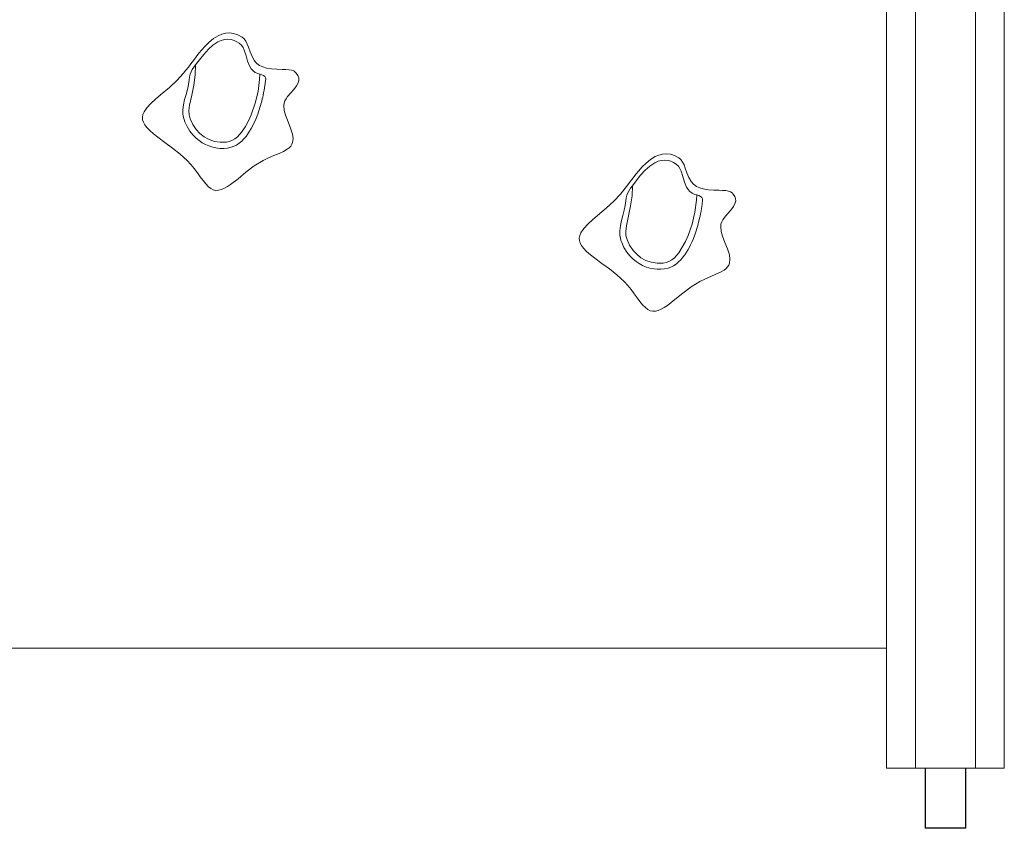
# Model space of a CAD drawing. Units: millimetres. Extents: x 2640 to 23117, y 8884 to 26199.
# Drawn here: x 19994 to 20814, y 22015 to 22689 of the extents above; entities that cross this region are included whole.
import ezdxf

# ---------------------------------------------------------------- set-up
doc = ezdxf.new("R2010")
doc.units = ezdxf.units.MM
doc.layers.add('TIPTAP', color=6, linetype='Continuous')
doc.layers.add('TIPTAP_DIM', color=9, linetype='Continuous')

# ---------------------------------------------------------------- blocks, each defined once
blk = doc.blocks.new('NW101 P_side2')
at = {"layer": 'TIPTAP', "linetype": 'Continuous', "lineweight": 15}
for p, q in [((1724.23, 2692.13), (1724.23, -107.87)), ((1748.23, 2692.13), (1748.23, -107.87)), ((1798.23, 2692.13), (1798.23, -107.87)), ((1822.23, 2692.13), (1822.23, -107.87)), ((974.23, -7.87), (1724.23, -7.87)), ((1724.23, -107.87), (1748.23, -107.87)), ((1798.23, -107.87), (1748.23, -107.87)), ((1798.23, -107.87), (1822.23, -107.87))]:
    blk.add_line(p, q, dxfattribs=at)
at = {"layer": 'TIPTAP'}
for p, q in [((1756.38, -107.87), (1756.38, -157.87)), ((1790.08, -157.87), (1790.08, -107.87)), ((1790.08, -157.87), (1756.38, -157.87))]:
    blk.add_line(p, q, dxfattribs=at)
at = {"layer": 'TIPTAP', "linetype": 'Continuous', "lineweight": 15, "flags": 128}
for points in [[(1224.96, 407.83), (1226.65, 409.15), (1227.95, 410.56), (1228.89, 412.05), (1229.51, 413.61), (1229.91, 416.94), (1229.41, 420.49), (1227.79, 425.51), (1225.66, 430.76), (1223.63, 436.14), (1222.55, 440.2), (1222.15, 444.22), (1222.41, 446.18), (1223.08, 448.08), (1224.08, 449.91), (1225.34, 451.71), (1227.9, 454.77), (1230.55, 457.78), (1232.85, 460.78), (1234.36, 463.81), (1234.71, 465.58), (1234.58, 467.39), (1233.88, 469.24), (1232.55, 471.15), (1231.62, 472.13), (1230.43, 473.08), (1228.68, 473.72), (1226.41, 474.11), (1223.74, 474.32), (1220.77, 474.44), (1216.45, 474.58), (1212.01, 474.9), (1207.69, 475.57), (1204.66, 476.43), (1201.93, 477.68), (1199.6, 479.4), (1197.69, 481.62), (1195.68, 485.11), (1194.09, 488.94), (1192.68, 492.81), (1191.61, 495.53), (1190.43, 497.95), (1189.05, 499.93), (1187.37, 501.35), (1183.8, 503.24), (1180.35, 504.37), (1176.99, 504.79), (1173.76, 504.57), (1170.62, 503.78), (1167.6, 502.48), (1163.72, 500.08), (1160.02, 497.05), (1156.49, 493.56), (1153.96, 490.73), (1151.53, 487.8), (1149.2, 484.83), (1146.93, 481.86), (1144.76, 478.99), (1142.68, 476.28), (1140.66, 473.71), (1138.65, 471.27), (1133.19, 465.25), (1126.88, 459.37), (1119.6, 453.29), (1115.35, 449.67), (1111.46, 446.06), (1108.18, 442.49), (1105.78, 438.98), (1104.82, 436.76), (1104.42, 434.58), (1104.56, 432.45), (1105.22, 430.35), (1106.33, 428.27), (1107.86, 426.21), (1110.47, 423.47), (1113.62, 420.7), (1117.21, 417.88), (1123.16, 413.5), (1129.48, 408.86), (1135.79, 403.88), (1141.72, 398.47), (1144.78, 395.16), (1147.6, 391.71), (1150.19, 388.25), (1152.63, 384.86), (1154.93, 381.74), (1157.18, 378.94), (1159.41, 376.61), (1161.4, 375.05), (1163.46, 374.01), (1165.61, 373.56), (1167.86, 373.67), (1170.21, 374.29), (1172.66, 375.34), (1175.2, 376.77), (1177.83, 378.52), (1184.03, 383.28), (1190.62, 388.65), (1197.58, 393.93), (1204.84, 398.43), (1209.47, 400.7), (1213.99, 402.65), (1218.2, 404.41), (1221.91, 406.1), (1224.96, 407.83)], [(1202.19, 470.52), (1200.51, 471.01), (1198.41, 471.94), (1196.53, 473.25), (1195, 474.96), (1193.79, 476.94), (1192.02, 481.29), (1190.68, 485.83), (1189.25, 490.33), (1188.27, 492.56), (1186.92, 494.57), (1185.08, 496.18), (1182.99, 497.48), (1180.78, 498.53), (1178.43, 499.24), (1175.66, 499.56), (1172.88, 499.35), (1170.01, 498.57), (1167.29, 497.33), (1163.12, 494.53), (1159.39, 491.16), (1155.49, 486.9), (1151.86, 482.41), (1148.63, 478.22)], [(1148.63, 478.22), (1148.33, 469.78), (1147.15, 461.38), (1145.47, 453.02), (1143.65, 444.71), (1143.04, 440.05), (1143.29, 436.61), (1144.14, 433.28), (1146.27, 428.61), (1149.17, 424.37), (1152.24, 421.07), (1155.76, 418.25), (1159.87, 415.96), (1164.31, 414.4), (1169.29, 413.65), (1174.34, 413.81), (1176.7, 414.26), (1178.96, 415.08), (1181.4, 416.46), (1183.6, 418.21), (1187.22, 422.3), (1190.23, 426.89), (1192.79, 431.69), (1194.97, 436.68), (1198.28, 446.23), (1200.68, 456.07), (1202.02, 466.08), (1202.19, 470.52)], [(1143.49, 468.1), (1144.05, 470.37), (1144.88, 472.24), (1145.95, 474.22), (1147.19, 476.2), (1148.63, 478.22)], [(1207.07, 466.56), (1206.7, 462.55), (1206.2, 459.09), (1205.84, 457.03), (1205.39, 454.75), (1204.99, 452.88), (1204.62, 451.28), (1204.25, 449.77), (1203.79, 447.91), (1203.34, 446.23), (1202.8, 444.28), (1202.29, 442.55), (1201.71, 440.69), (1201.12, 438.92), (1200.53, 437.23), (1199.43, 434.35), (1198.29, 431.66), (1197.01, 428.94), (1196.06, 427.07), (1194.98, 425.12), (1193.62, 422.84), (1192.22, 420.7), (1190.69, 418.61), (1189.01, 416.59), (1187.13, 414.66), (1185.03, 412.9), (1182.77, 411.41), (1180.62, 410.34), (1178.43, 409.56), (1175.4, 408.9), (1172.27, 408.63), (1170.81, 408.6), (1169.3, 408.64), (1166.88, 408.85), (1163.17, 409.53), (1159.62, 410.64), (1156.91, 411.82), (1154.23, 413.29), (1151.65, 415.05), (1149.24, 417.03), (1146.42, 419.89), (1144, 422.91), (1141.58, 426.75), (1139.7, 430.85), (1139.12, 432.57), (1138.63, 434.41), (1138.18, 437.05), (1138.05, 438.86), (1138.06, 440.61), (1138.59, 444.95), (1139.59, 449.19), (1140.79, 453.44), (1141.9, 457.72), (1142.73, 461.81), (1143.27, 465.55), (1143.49, 468.1)], [(1202.19, 470.52), (1203.84, 470), (1205.26, 469.32), (1206.35, 468.44), (1206.98, 467.37), (1207.07, 466.56)], [(1588.81, 307.12), (1590.5, 308.44), (1591.8, 309.85), (1592.74, 311.34), (1593.36, 312.91), (1593.76, 316.23), (1593.26, 319.78), (1591.64, 324.8), (1589.51, 330.06), (1587.48, 335.43), (1586.4, 339.49), (1586, 343.51), (1586.26, 345.47), (1586.93, 347.37), (1587.93, 349.21), (1589.19, 351), (1591.75, 354.06), (1594.4, 357.07), (1596.7, 360.07), (1598.21, 363.1), (1598.56, 364.87), (1598.42, 366.68), (1597.73, 368.53), (1596.4, 370.45), (1595.47, 371.43), (1594.28, 372.37), (1592.53, 373.02), (1590.26, 373.4), (1587.59, 373.62), (1584.62, 373.73), (1580.3, 373.88), (1575.86, 374.19), (1571.54, 374.86), (1568.51, 375.72), (1565.78, 376.97), (1563.45, 378.69), (1561.54, 380.91), (1559.53, 384.4), (1557.94, 388.23), (1556.53, 392.1), (1555.46, 394.82), (1554.28, 397.24), (1552.9, 399.22), (1551.22, 400.64), (1547.65, 402.54), (1544.2, 403.66), (1540.84, 404.08), (1537.61, 403.86), (1534.47, 403.07), (1531.45, 401.77), (1527.57, 399.37), (1523.87, 396.34), (1520.34, 392.85), (1517.81, 390.02), (1515.38, 387.09), (1513.05, 384.12), (1510.78, 381.15), (1508.61, 378.28), (1506.53, 375.57), (1504.51, 373.01), (1502.5, 370.56), (1497.04, 364.54), (1490.73, 358.67), (1483.45, 352.58), (1479.2, 348.96), (1475.31, 345.35), (1472.03, 341.78), (1469.63, 338.28), (1468.67, 336.05), (1468.27, 333.87), (1468.41, 331.74), (1469.07, 329.64), (1470.18, 327.57), (1471.71, 325.5), (1474.32, 322.76), (1477.47, 319.99), (1481.06, 317.17), (1487.01, 312.79), (1493.33, 308.15), (1499.64, 303.17), (1505.57, 297.76), (1508.63, 294.45), (1511.45, 291), (1514.04, 287.54), (1516.48, 284.16), (1518.78, 281.03), (1521.03, 278.23), (1523.26, 275.9), (1525.25, 274.34), (1527.31, 273.3), (1529.46, 272.85), (1531.71, 272.96), (1534.06, 273.58), (1536.51, 274.63), (1539.05, 276.06), (1541.68, 277.81), (1547.87, 282.57), (1554.47, 287.94), (1561.43, 293.22), (1568.69, 297.73), (1573.32, 299.99), (1577.84, 301.95), (1582.05, 303.71), (1585.76, 305.39), (1588.81, 307.12)], [(1566.04, 369.82), (1564.36, 370.3), (1562.26, 371.23), (1560.38, 372.54), (1558.84, 374.26), (1557.64, 376.23), (1555.87, 380.58), (1554.53, 385.12), (1553.1, 389.62), (1552.12, 391.86), (1550.77, 393.86), (1548.93, 395.47), (1546.84, 396.77), (1544.63, 397.82), (1542.28, 398.53), (1539.51, 398.85), (1536.73, 398.64), (1533.86, 397.86), (1531.14, 396.62), (1526.97, 393.82), (1523.24, 390.45), (1519.34, 386.19), (1515.71, 381.7), (1512.48, 377.51)], [(1512.48, 377.51), (1512.18, 369.07), (1511, 360.67), (1509.32, 352.31), (1507.5, 344), (1506.89, 339.34), (1507.14, 335.91), (1507.99, 332.57), (1510.12, 327.9), (1513.02, 323.66), (1516.09, 320.36), (1519.61, 317.55), (1523.72, 315.25), (1528.16, 313.69), (1533.14, 312.94), (1538.19, 313.1), (1540.55, 313.56), (1542.81, 314.37), (1545.25, 315.75), (1547.45, 317.5), (1551.07, 321.59), (1554.07, 326.18), (1556.64, 330.98), (1558.82, 335.97), (1562.13, 345.52), (1564.53, 355.36), (1565.87, 365.37), (1566.04, 369.82)], [(1507.34, 367.39), (1507.9, 369.66), (1508.72, 371.53), (1509.8, 373.51), (1511.04, 375.5), (1512.48, 377.51)], [(1566.04, 369.82), (1567.69, 369.3), (1569.11, 368.61), (1570.2, 367.73), (1570.83, 366.66), (1570.92, 365.85)], [(1570.92, 365.85), (1570.55, 361.85), (1570.05, 358.39), (1569.69, 356.32), (1569.24, 354.04), (1568.84, 352.17), (1568.47, 350.57), (1568.1, 349.06), (1567.64, 347.2), (1567.19, 345.52), (1566.65, 343.57), (1566.14, 341.84), (1565.56, 339.98), (1564.97, 338.21), (1564.38, 336.52), (1563.28, 333.64), (1562.14, 330.95), (1560.86, 328.23), (1559.91, 326.37), (1558.83, 324.41), (1557.47, 322.13), (1556.07, 319.99), (1554.54, 317.9), (1552.86, 315.88), (1550.98, 313.95), (1548.88, 312.19), (1546.62, 310.7), (1544.47, 309.64), (1542.28, 308.85), (1539.25, 308.19), (1536.12, 307.92), (1534.66, 307.89), (1533.15, 307.93), (1530.73, 308.14), (1527.02, 308.82), (1523.47, 309.93), (1520.76, 311.11), (1518.08, 312.58), (1515.5, 314.35), (1513.09, 316.32), (1510.27, 319.18), (1507.85, 322.2), (1505.43, 326.04), (1503.55, 330.14), (1502.97, 331.86), (1502.48, 333.7), (1502.03, 336.35), (1501.9, 338.15), (1501.91, 339.9), (1502.44, 344.24), (1503.44, 348.48), (1504.64, 352.73), (1505.75, 357.01), (1506.58, 361.1), (1507.11, 364.84), (1507.34, 367.39)]]:
    blk.add_lwpolyline(points, dxfattribs=at)

msp = doc.modelspace()

# ---------------------------------------------------------------- block references
at = {"layer": 'TIPTAP_DIM'}
msp.add_blockref('NW101 P_side2', (18992.1, 22172.8), dxfattribs=at)

doc.saveas('drawing.dxf')
